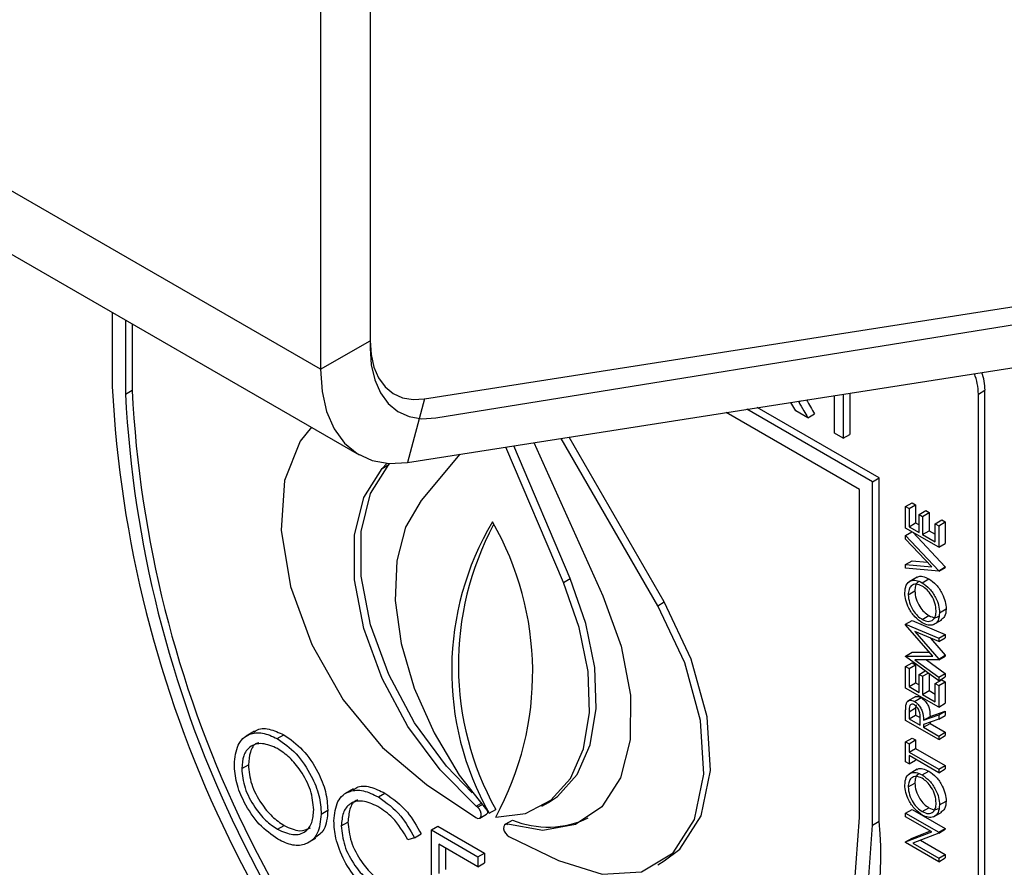
# Model space of a CAD drawing. Units: millimetres. Extents: x 5 to 415, y 5 to 292.
# Drawn here: x 353 to 355, y 204 to 206 of the extents above; entities that cross this region are included whole.
import ezdxf

# ---------------------------------------------------------------- set-up
doc = ezdxf.new("R2010")
doc.units = ezdxf.units.MM

msp = doc.modelspace()

# ---------------------------------------------------------------- linework, layer by layer
at = {"color": 7, "linetype": 'Continuous', "lineweight": 25}
for p, q in [((353.838, 204.964), (283.1273, 245.7844)), ((283.1964, 245.6318), (353.9071, 204.8114)), ((353.9264, 206.0357), (353.9264, 205.0151)), ((353.9264, 206.0153), (353.9264, 205.002)), ((353.838, 205.9847), (353.838, 204.964)), ((354.0233, 204.9112), (356.7353, 205.3369)), ((354.0433, 204.8774), (356.8337, 205.3282)), ((353.9931, 204.7978), (356.705, 205.2235)), ((353.4668, 205.0656), (353.4668, 204.9334)), ((353.4904, 205.052), (353.4904, 204.9198)), ((353.5021, 205.0452), (353.5021, 204.9266)), ((353.838, 204.964), (353.9264, 205.0151)), ((353.4904, 204.9198), (353.5021, 204.9266)), ((354.7817, 204.9216), (354.7817, 204.8479)), ((355.0106, 204.9199), (355.0224, 204.9267)), ((355.0224, 202.7493), (355.0224, 204.9267)), ((354.0233, 204.9112), (353.9931, 204.7978)), ((354.6852, 204.89), (354.6766, 204.9051)), ((354.6897, 204.9072), (354.6904, 204.906)), ((354.7541, 204.8503), (354.7541, 204.9173)), ((354.7699, 204.9198), (354.7699, 204.8411)), ((355.0106, 202.7424), (355.0106, 204.9199)), ((354.7985, 204.7498), (354.5609, 204.8869)), ((354.8221, 204.7634), (354.5979, 204.8928)), ((354.8339, 204.7702), (354.6165, 204.8957)), ((354.7065, 204.8777), (354.6852, 204.89)), ((354.7065, 204.8777), (354.7183, 204.8845)), ((354.2185, 204.8332), (354.3411, 204.5602)), ((354.4391, 204.5422), (354.2667, 204.8408)), ((354.4508, 204.549), (354.2811, 204.843)), ((354.7699, 204.8411), (354.7541, 204.8503)), ((354.7699, 204.8411), (354.7817, 204.8479)), ((354.2711, 204.584), (354.1686, 204.8254)), ((354.2829, 204.5908), (354.1824, 204.8275)), ((354.0862, 204.8124), (354.0177, 204.7302)), ((353.9477, 204.7872), (353.9562, 204.7963)), ((353.9477, 204.7872), (353.9595, 204.794)), ((353.9595, 204.794), (353.9613, 204.796)), ((354.8221, 204.7634), (354.8339, 204.7702)), ((354.8221, 204.151), (354.8221, 204.7634)), ((354.8339, 204.1578), (354.8339, 204.7702)), ((354.7985, 204.1646), (354.7985, 204.7498)), ((354.881, 204.7191), (354.8928, 204.7259)), ((354.881, 204.6807), (354.881, 204.7191)), ((354.881, 204.7191), (354.887, 204.7156)), ((354.887, 204.7156), (354.8988, 204.7224)), ((354.887, 204.7156), (354.887, 204.6833)), ((354.8928, 204.7259), (354.8988, 204.7224)), ((354.8988, 204.7224), (354.8988, 204.6901)), ((354.9052, 204.7051), (354.917, 204.7119)), ((354.917, 204.7119), (354.923, 204.7084)), ((354.9052, 204.6728), (354.9052, 204.7051)), ((354.9052, 204.7051), (354.9112, 204.7016)), ((354.9112, 204.7016), (354.923, 204.7084)), ((354.9112, 204.7016), (354.9112, 204.6693)), ((354.923, 204.7084), (354.923, 204.6761)), ((354.9339, 204.6885), (354.9457, 204.6953)), ((354.9457, 204.6953), (354.9517, 204.6918)), ((354.9399, 204.6467), (354.881, 204.6807)), ((354.887, 204.6833), (354.8988, 204.6901)), ((354.887, 204.6833), (354.9052, 204.6728)), ((354.8988, 204.6901), (354.9052, 204.6864)), ((354.9112, 204.6693), (354.923, 204.6761)), ((354.923, 204.6761), (354.9339, 204.6699)), ((354.9339, 204.6885), (354.9399, 204.685)), ((354.9339, 204.6563), (354.9339, 204.6885)), ((354.9399, 204.685), (354.9517, 204.6918)), ((354.9399, 204.685), (354.9399, 204.6467)), ((354.9517, 204.6918), (354.9517, 204.6535)), ((354.881, 204.6676), (354.8923, 204.6741)), ((354.881, 204.6676), (354.9399, 204.6048)), ((354.881, 204.661), (354.881, 204.6676)), ((354.9274, 204.6116), (354.881, 204.661)), ((354.8939, 204.6733), (354.9517, 204.6116)), ((354.9112, 204.6693), (354.9339, 204.6563)), ((354.9399, 204.6467), (354.9517, 204.6535)), ((354.881, 204.6157), (354.8928, 204.6225)), ((354.8928, 204.6225), (354.9194, 204.6201)), ((354.881, 204.6091), (354.881, 204.6157)), ((354.881, 204.6157), (354.9274, 204.6116)), ((354.9399, 204.6039), (354.881, 204.6091)), ((354.9399, 204.6048), (354.9517, 204.6116)), ((354.9399, 204.6039), (354.9517, 204.6107)), ((354.9517, 204.6116), (354.9517, 204.6107)), ((354.2711, 204.584), (354.2829, 204.5908)), ((354.9018, 204.5934), (354.8871, 204.5849)), ((354.9104, 204.5834), (354.9222, 204.5902)), ((354.9399, 204.6048), (354.9399, 204.6039)), ((354.8855, 204.5619), (354.8973, 204.5687)), ((354.4391, 204.5422), (354.4508, 204.549)), ((354.9414, 204.5299), (354.9532, 204.5367)), ((354.9107, 204.5178), (354.9225, 204.5246)), ((354.9309, 204.5087), (354.9456, 204.5172)), ((354.881, 204.5094), (354.8928, 204.5162)), ((354.881, 204.5085), (354.881, 204.5094)), ((354.881, 204.5094), (354.9399, 204.4844)), ((354.9293, 204.4526), (354.881, 204.5085)), ((354.8928, 204.5162), (354.9517, 204.4912)), ((354.9399, 204.4783), (354.8975, 204.4962)), ((354.8975, 204.4962), (354.9399, 204.4472)), ((354.9254, 204.4844), (354.9517, 204.454)), ((354.9399, 204.4844), (354.9517, 204.4912)), ((354.9399, 204.4783), (354.9517, 204.4851)), ((354.9399, 204.4844), (354.9399, 204.4783)), ((354.9517, 204.4912), (354.9517, 204.4851)), ((354.881, 204.4524), (354.8928, 204.4592)), ((354.881, 204.4524), (354.9293, 204.4526)), ((354.881, 204.4515), (354.881, 204.4524)), ((354.9399, 204.4085), (354.881, 204.4515)), ((354.8928, 204.4592), (354.9235, 204.4593)), ((354.9399, 204.4472), (354.9517, 204.454)), ((354.9399, 204.4458), (354.9517, 204.4526)), ((354.9399, 204.4472), (354.9399, 204.4458)), ((354.9517, 204.454), (354.9517, 204.4526)), ((354.881, 204.4338), (354.8928, 204.4406)), ((354.881, 204.3954), (354.881, 204.4338)), ((354.881, 204.4338), (354.887, 204.4303)), ((354.887, 204.4303), (354.8988, 204.4371)), ((354.887, 204.4303), (354.887, 204.398)), ((354.8928, 204.4406), (354.8988, 204.4371)), ((354.9399, 204.4458), (354.8974, 204.4457)), ((354.8974, 204.4457), (354.9399, 204.4147)), ((354.8988, 204.4371), (354.8988, 204.4048)), ((354.9184, 204.4457), (354.9517, 204.4215)), ((354.9052, 204.4198), (354.9159, 204.426)), ((354.9052, 204.3876), (354.9052, 204.4198)), ((354.9052, 204.4198), (354.9112, 204.4164)), ((354.9112, 204.4164), (354.9212, 204.4221)), ((354.9112, 204.4164), (354.9112, 204.3841)), ((354.923, 204.4209), (354.923, 204.3909)), ((354.9399, 204.4147), (354.9517, 204.4215)), ((354.9399, 204.4085), (354.9517, 204.4153)), ((354.9399, 204.4147), (354.9399, 204.4085)), ((354.9517, 204.4215), (354.9517, 204.4153)), ((354.9399, 204.3614), (354.881, 204.3954)), ((354.887, 204.398), (354.8988, 204.4048)), ((354.887, 204.398), (354.9052, 204.3876)), ((354.8988, 204.4048), (354.9052, 204.4012)), ((354.9339, 204.4033), (354.9457, 204.4101)), ((354.9339, 204.371), (354.9339, 204.4033)), ((354.9339, 204.4033), (354.9399, 204.3998)), ((354.9399, 204.3998), (354.9517, 204.4066)), ((354.9399, 204.3998), (354.9399, 204.3614)), ((354.9457, 204.4101), (354.9517, 204.4066)), ((354.9517, 204.4066), (354.9517, 204.3682)), ((354.8992, 204.3805), (354.8845, 204.372)), ((354.8968, 204.3715), (354.9085, 204.3783)), ((354.9112, 204.3841), (354.923, 204.3909)), ((354.9112, 204.3841), (354.9339, 204.371)), ((354.923, 204.3909), (354.9339, 204.3846)), ((354.887, 204.3532), (354.8988, 204.36)), ((354.8995, 204.3653), (354.8988, 204.36)), ((354.8988, 204.36), (354.8988, 204.3473)), ((354.9399, 204.3614), (354.9517, 204.3682)), ((354.881, 204.3378), (354.881, 204.3515)), ((354.887, 204.3532), (354.887, 204.3405)), ((354.887, 204.3405), (354.8988, 204.3473)), ((354.8988, 204.3473), (354.9066, 204.3428)), ((354.9127, 204.3381), (354.9399, 204.3474)), ((354.9127, 204.3381), (354.9245, 204.3449)), ((354.9245, 204.3449), (354.9517, 204.3542)), ((354.9399, 204.3474), (354.9517, 204.3542)), ((354.9399, 204.3474), (354.9399, 204.3399)), ((354.9399, 204.3399), (354.9517, 204.3467)), ((354.9517, 204.3542), (354.9517, 204.3467)), ((354.9399, 204.3038), (354.881, 204.3378)), ((354.887, 204.3405), (354.9067, 204.3291)), ((354.9067, 204.3291), (354.9068, 204.3415)), ((354.9399, 204.3399), (354.9127, 204.3306)), ((354.9127, 204.3256), (354.9245, 204.3324)), ((354.9127, 204.3306), (354.9127, 204.3256)), ((354.9127, 204.3256), (354.9399, 204.3099)), ((354.9245, 204.3346), (354.9245, 204.3324)), ((354.9245, 204.3324), (354.9517, 204.3167)), ((353.7203, 204.3183), (353.7056, 204.3098)), ((353.7608, 204.3053), (353.7726, 204.3121)), ((354.9399, 204.3099), (354.9517, 204.3167)), ((354.9399, 204.3038), (354.9517, 204.3106)), ((354.9399, 204.3099), (354.9399, 204.3038)), ((354.9517, 204.3167), (354.9517, 204.3106)), ((354.881, 204.2995), (354.8928, 204.3063)), ((354.881, 204.2637), (354.881, 204.2995)), ((354.881, 204.2995), (354.887, 204.296)), ((354.887, 204.296), (354.8988, 204.3028)), ((354.887, 204.296), (354.887, 204.2811)), ((354.8928, 204.3063), (354.8988, 204.3028)), ((354.8988, 204.3028), (354.8988, 204.2879)), ((354.887, 204.2811), (354.8988, 204.2879)), ((354.887, 204.2811), (354.9399, 204.2506)), ((354.9399, 204.2445), (354.887, 204.275)), ((354.887, 204.275), (354.887, 204.2602)), ((354.8988, 204.2879), (354.9517, 204.2574)), ((353.6976, 204.2517), (353.7094, 204.2585)), ((354.887, 204.2602), (354.881, 204.2637)), ((354.887, 204.2602), (354.8988, 204.267)), ((354.8988, 204.2682), (354.8988, 204.267)), ((354.9399, 204.2506), (354.9517, 204.2574)), ((354.9517, 204.2574), (354.9517, 204.2513)), ((354.9018, 204.2506), (354.8871, 204.2421)), ((354.9104, 204.2406), (354.9222, 204.2474)), ((354.9399, 204.2445), (354.9517, 204.2513)), ((354.9399, 204.2506), (354.9399, 204.2445)), ((354.0269, 204.2237), (354.115, 204.1645)), ((354.8855, 204.2191), (354.8973, 204.2259)), ((353.897, 204.2156), (353.8823, 204.2071)), ((353.9412, 204.2012), (353.9529, 204.208)), ((354.1177, 204.1831), (354.1157, 204.1847)), ((354.2327, 204.1845), (354.2445, 204.1913)), ((354.9414, 204.187), (354.9532, 204.1938)), ((353.8392, 204.1707), (353.851, 204.1775)), ((354.1219, 204.1634), (354.1337, 204.1702)), ((354.1385, 204.1721), (354.1503, 204.1789)), ((354.881, 204.1721), (354.8928, 204.1789)), ((354.881, 204.1721), (354.9399, 204.1381)), ((354.881, 204.166), (354.881, 204.1721)), ((354.8928, 204.1789), (354.9517, 204.1449)), ((354.9107, 204.175), (354.9225, 204.1818)), ((354.9309, 204.1658), (354.9456, 204.1743)), ((353.7615, 204.1435), (353.7733, 204.1503)), ((353.8751, 204.1497), (353.8869, 204.1565)), ((354.0356, 204.1423), (354.0474, 204.1491)), ((354.0474, 204.1491), (354.1305, 204.1011)), ((354.1688, 204.153), (354.1669, 204.1519)), ((354.1685, 204.1531), (354.1803, 204.1599)), ((354.1685, 204.1531), (354.1713, 204.1521)), ((354.8221, 204.151), (354.8339, 204.1578)), ((354.9274, 204.1392), (354.881, 204.166)), ((354.0054, 204.1285), (354.0172, 204.1353)), ((354.0356, 204.1423), (354.1187, 204.0943)), ((354.0356, 203.9721), (354.0356, 204.1423)), ((354.881, 204.121), (354.9274, 204.1392)), ((354.8928, 204.1278), (354.9251, 204.1405)), ((354.9399, 204.1367), (354.8937, 204.1185)), ((354.9399, 204.1381), (354.9517, 204.1449)), ((354.9399, 204.1367), (354.9517, 204.1435)), ((354.9399, 204.1381), (354.9399, 204.1367)), ((354.9517, 204.1449), (354.9517, 204.1435)), ((353.8151, 204.1192), (353.8298, 204.1277)), ((354.0054, 204.1285), (353.9939, 204.1249)), ((354.1187, 204.0768), (354.0489, 204.1172)), ((354.0489, 204.1172), (354.0489, 204.0648)), ((354.1739, 204.1305), (354.262, 204.0879)), ((354.881, 204.121), (354.8928, 204.1278)), ((354.881, 204.1197), (354.881, 204.121)), ((354.9399, 204.0857), (354.881, 204.1197)), ((354.8937, 204.1185), (354.9399, 204.0918)), ((354.9077, 204.124), (354.9517, 204.0986)), ((354.0606, 204.1104), (354.0606, 204.0716)), ((354.1187, 204.0943), (354.1305, 204.1011)), ((354.1305, 204.1011), (354.1305, 204.0836)), ((354.9399, 204.0918), (354.9517, 204.0986)), ((354.9517, 204.0986), (354.9517, 204.0925)), ((354.1187, 204.0943), (354.1187, 204.0768)), ((354.1187, 204.0768), (354.1305, 204.0836)), ((354.439, 204.0803), (354.4508, 204.0871)), ((354.9399, 204.0857), (354.9517, 204.0925)), ((354.9399, 204.0918), (354.9399, 204.0857))]:
    msp.add_line(p, q, dxfattribs=at)
at = {"color": 8, "linetype": 'Continuous', "lineweight": 25}
for p, q in [((354.6904, 204.906), (354.6934, 204.9077)), ((354.1157, 204.1847), (354.1237, 204.1893)), ((354.1177, 204.1831), (354.1253, 204.1874))]:
    msp.add_line(p, q, dxfattribs=at)
at = {"color": 7, "linetype": 'Continuous', "lineweight": 25, "flags": 128}
for points in [[(353.9264, 205.0151), (353.9281, 204.9902), (353.9332, 204.9678), (353.9416, 204.9486), (353.953, 204.9329), (353.9673, 204.921), (353.984, 204.9134), (354.0029, 204.9101), (354.0233, 204.9112)], [(353.9264, 205.002), (353.9285, 204.972), (353.9346, 204.9452), (353.9447, 204.922), (353.9586, 204.9032), (353.9758, 204.889), (353.9959, 204.8798), (354.0186, 204.8759), (354.0433, 204.8774)], [(353.838, 204.964), (353.8408, 204.9242), (353.8489, 204.8885), (353.8623, 204.8577), (353.8806, 204.8325), (353.9035, 204.8136), (353.9302, 204.8013), (353.9603, 204.796), (353.9931, 204.7978)], [(353.8217, 204.8607), (353.8017, 204.836), (353.7736, 204.7656), (353.7676, 204.6768), (353.7843, 204.5766), (353.8223, 204.4731), (353.8786, 204.3747), (353.9487, 204.2893), (354.0269, 204.2237)], [(354.1157, 204.1847), (354.051, 204.2493), (353.9938, 204.3269), (353.9477, 204.4126), (353.9154, 204.5016), (353.8987, 204.5885), (353.8987, 204.668), (353.9154, 204.7356), (353.9477, 204.7872)], [(354.1082, 204.2087), (354.0627, 204.2562), (354.0056, 204.3337), (353.9595, 204.4194), (353.9271, 204.5084), (353.9105, 204.5953), (353.9105, 204.6748), (353.9272, 204.7425), (353.9595, 204.794)], [(354.0177, 204.7302), (353.9896, 204.6824), (353.9739, 204.6221), (353.9713, 204.5519), (353.9819, 204.475), (354.0052, 204.395), (354.0403, 204.3155), (354.0854, 204.24), (354.1385, 204.1721)], [(354.2445, 204.1913), (354.2604, 204.202), (354.2954, 204.2411), (354.3187, 204.2941), (354.3293, 204.3588), (354.3267, 204.432), (354.311, 204.5105), (354.2829, 204.5908)], [(354.1503, 204.1653), (354.2035, 204.1718), (354.2486, 204.1952), (354.2836, 204.2343), (354.307, 204.2873), (354.3176, 204.352), (354.3149, 204.4252), (354.2992, 204.5037), (354.2711, 204.584)], [(354.3411, 204.5602), (354.3737, 204.4704), (354.3903, 204.3829), (354.3899, 204.3028), (354.3726, 204.2351), (354.3394, 204.1837), (354.2923, 204.1519), (354.2342, 204.1414), (354.1685, 204.1531)], [(354.262, 204.0879), (354.3402, 204.0633), (354.4102, 204.0679), (354.4665, 204.1013), (354.5045, 204.1608), (354.5212, 204.2417), (354.5153, 204.3374), (354.4871, 204.4404), (354.4391, 204.5422)], [(354.4508, 204.0871), (354.4783, 204.1081), (354.5163, 204.1676), (354.533, 204.2485), (354.5271, 204.3442), (354.4989, 204.4472), (354.4508, 204.549)], [(354.115, 204.1645), (354.1182, 204.163), (354.1212, 204.1631), (354.1233, 204.1647), (354.1244, 204.1677), (354.1243, 204.1715), (354.123, 204.1758), (354.1207, 204.1798), (354.1177, 204.1831)], [(354.1444, 203.5294), (354.281, 203.5116), (354.4074, 203.5241), (354.5203, 203.5665), (354.617, 203.6377), (354.6948, 203.7359), (354.7519, 203.8587), (354.7868, 204.0028), (354.7985, 204.1646)], [(354.1444, 203.5011), (354.2857, 203.4813), (354.4165, 203.493), (354.5336, 203.5358), (354.6338, 203.6085), (354.7145, 203.7093), (354.7738, 203.8356), (354.8099, 203.9841), (354.8221, 204.151)], [(354.1713, 204.1521), (354.1683, 204.1524), (354.1659, 204.1511), (354.1646, 204.1484), (354.1644, 204.1446), (354.1655, 204.1404), (354.1677, 204.1363), (354.1706, 204.1328), (354.1739, 204.1305)]]:
    msp.add_lwpolyline(points, dxfattribs=at)
at = {"color": 7, "linetype": 'Continuous', "lineweight": 25}
for centre, radius, start, end in [((354.9017, 204.9176), 0.1089, 1.1944, 20.8683), ((354.9156, 204.9247), 0.1069, 1.0857, 18.4781), ((355.544, 205.0397), 2.08, 182.9307, 227.7089), ((355.527, 205.0301), 2.0275, 182.9285, 227.4608), ((355.5152, 205.0233), 2.0275, 182.9285, 227.4608), ((354.5912, 204.4269), 0.5194, 149.328, 209.3727), ((354.6153, 204.4364), 0.5315, 151.8736, 208.9748), ((353.6778, 204.4233), 0.5384, 331.3646, 29.9179), ((354.1302, 204.1752), 0.00606, 305.5909, 355.4154), ((354.2434, 204.3149), 0.1674, 247.851, 295.4076), ((354.1615, 204.0959), 0.6752, 306.0577, 5.2542)]:
    msp.add_arc(centre, radius, start, end, dxfattribs=at)
for points, knots in [([(354.6904, 204.906), (354.6934, 204.9007), (354.6988, 204.8913), (354.7041, 204.8819), (354.7065, 204.8777)], [0, 0, 0, 0, 0.559954, 1, 1, 1, 1]), ([(354.7041, 204.9094), (354.7065, 204.9053), (354.7112, 204.897), (354.7159, 204.8887), (354.7183, 204.8845)], [0, 0, 0, 0, 0.500038, 1, 1, 1, 1]), ([(354.8795, 204.5651), (354.88, 204.5701), (354.8809, 204.5802), (354.8893, 204.5874), (354.8996, 204.5886), (354.9068, 204.5852), (354.9104, 204.5834)], [0, 0, 0, 0, 0.279718, 0.559323, 0.779578, 1, 1, 1, 1]), ([(354.9007, 204.5921), (354.9012, 204.5926), (354.9038, 204.5953), (354.9115, 204.5952), (354.9187, 204.5919), (354.9222, 204.5902)], [0, 0, 0, 0, 0.108675, 0.554169, 1, 1, 1, 1]), ([(354.9222, 204.5902), (354.9268, 204.587), (354.9359, 204.5805), (354.9461, 204.565), (354.9523, 204.5496), (354.9529, 204.541), (354.9532, 204.5367)], [0, 0, 0, 0, 0.279606, 0.559323, 0.779583, 1, 1, 1, 1]), ([(354.9104, 204.5773), (354.9067, 204.579), (354.8992, 204.5822), (354.8911, 204.5786), (354.8864, 204.5716), (354.8858, 204.5651), (354.8855, 204.5619)], [0, 0, 0, 0, 0.2795287, 0.558903, 0.7795143, 1, 1, 1, 1]), ([(354.9053, 204.5853), (354.9045, 204.585), (354.9013, 204.5841), (354.8983, 204.5782), (354.8976, 204.5719), (354.8973, 204.5687)], [0, 0, 0, 0, 0.154326, 0.577283, 1, 1, 1, 1]), ([(354.9104, 204.5834), (354.915, 204.5802), (354.9242, 204.5737), (354.9343, 204.5582), (354.9405, 204.5428), (354.9411, 204.5342), (354.9414, 204.5299)], [0, 0, 0, 0, 0.279606, 0.559323, 0.779583, 1, 1, 1, 1]), ([(354.9354, 204.5331), (354.935, 204.5377), (354.9341, 204.5468), (354.9277, 204.5605), (354.9193, 204.5713), (354.9134, 204.5753), (354.9104, 204.5773)], [0, 0, 0, 0, 0.2798214, 0.5593585, 0.7796731, 1, 1, 1, 1]), ([(354.9107, 204.5117), (354.9062, 204.515), (354.8971, 204.5215), (354.8867, 204.5368), (354.8806, 204.5521), (354.8798, 204.5608), (354.8795, 204.5651)], [0, 0, 0, 0, 0.279775, 0.55933, 0.779695, 1, 1, 1, 1]), ([(354.8855, 204.5619), (354.886, 204.5573), (354.887, 204.5482), (354.8935, 204.5346), (354.9019, 204.5239), (354.9078, 204.5198), (354.9107, 204.5178)], [0, 0, 0, 0, 0.2796425, 0.5593061, 0.7795916, 1, 1, 1, 1]), ([(354.8973, 204.5687), (354.8978, 204.5641), (354.8988, 204.555), (354.9053, 204.5414), (354.9137, 204.5307), (354.9195, 204.5267), (354.9225, 204.5246)], [0, 0, 0, 0, 0.2796425, 0.5593061, 0.7795916, 1, 1, 1, 1]), ([(354.9532, 204.5367), (354.9528, 204.5316), (354.9521, 204.5223), (354.9464, 204.5185), (354.9438, 204.5168)], [0, 0, 0, 0, 0.5532142, 1, 1, 1, 1]), ([(354.9107, 204.5178), (354.9144, 204.5162), (354.9218, 204.513), (354.9298, 204.5166), (354.9347, 204.5234), (354.9352, 204.5299), (354.9354, 204.5331)], [0, 0, 0, 0, 0.279384, 0.559074, 0.779447, 1, 1, 1, 1]), ([(354.9414, 204.5299), (354.9409, 204.5249), (354.9399, 204.5149), (354.9316, 204.508), (354.9215, 204.5066), (354.9143, 204.51), (354.9107, 204.5117)], [0, 0, 0, 0, 0.279662, 0.559346, 0.779635, 1, 1, 1, 1]), ([(354.9225, 204.5246), (354.9263, 204.5229), (354.9328, 204.5198), (354.9374, 204.5224), (354.9393, 204.5235)], [0, 0, 0, 0, 0.582942, 1, 1, 1, 1]), ([(354.8979, 204.3793), (354.8985, 204.3797), (354.9002, 204.3809), (354.904, 204.3805), (354.907, 204.379), (354.9085, 204.3783)], [0, 0, 0, 0, 0.235406, 0.617479, 1, 1, 1, 1]), ([(354.9085, 204.3783), (354.9104, 204.377), (354.9141, 204.3745), (354.9191, 204.3683), (354.924, 204.3578), (354.9243, 204.3502), (354.9245, 204.3449)], [0, 0, 0, 0, 0.187063, 0.373928, 0.560893, 1, 1, 1, 1]), ([(354.881, 204.3515), (354.881, 204.3543), (354.881, 204.3595), (354.8815, 204.3643), (354.8818, 204.3664)], [0, 0, 0, 0, 0.560209, 1, 1, 1, 1]), ([(354.8818, 204.3664), (354.8824, 204.3682), (354.8836, 204.3717), (354.8876, 204.3739), (354.8922, 204.3738), (354.8952, 204.3723), (354.8968, 204.3715)], [0, 0, 0, 0, 0.2797792, 0.5594117, 0.7795766, 1, 1, 1, 1]), ([(354.8967, 204.3654), (354.8959, 204.3658), (354.8942, 204.3667), (354.8918, 204.3667), (354.8898, 204.3659), (354.8869, 204.3625), (354.887, 204.3573), (354.887, 204.3532)], [0, 0, 0, 0, 0.125305, 0.250661, 0.376015, 0.501342, 1, 1, 1, 1]), ([(354.9068, 204.3415), (354.9068, 204.3457), (354.9068, 204.3509), (354.9039, 204.3578), (354.9018, 204.3609), (354.8994, 204.3636), (354.8976, 204.3648), (354.8967, 204.3654)], [0, 0, 0, 0, 0.4986666, 0.6239585, 0.749369, 0.8746626, 1, 1, 1, 1]), ([(354.8968, 204.3715), (354.8986, 204.3702), (354.9023, 204.3677), (354.9073, 204.3615), (354.9122, 204.351), (354.9125, 204.3434), (354.9127, 204.3381)], [0, 0, 0, 0, 0.187063, 0.373928, 0.560893, 1, 1, 1, 1]), ([(353.7197, 204.3162), (353.7209, 204.3174), (353.7272, 204.3242), (353.7463, 204.3237), (353.7639, 204.316), (353.7726, 204.3121)], [0, 0, 0, 0, 0.103078, 0.551566, 1, 1, 1, 1]), ([(353.6844, 204.2592), (353.6857, 204.2716), (353.6884, 204.2963), (353.7086, 204.3145), (353.734, 204.3176), (353.7519, 204.3094), (353.7608, 204.3053)], [0, 0, 0, 0, 0.279726, 0.559321, 0.779674, 1, 1, 1, 1]), ([(353.7726, 204.3121), (353.7842, 204.304), (353.8073, 204.2879), (353.8331, 204.2488), (353.8487, 204.2102), (353.8503, 204.1884), (353.851, 204.1775)], [0, 0, 0, 0, 0.279759, 0.559348, 0.779567, 1, 1, 1, 1]), ([(353.7615, 204.2874), (353.7522, 204.2914), (353.7336, 204.2994), (353.7123, 204.2927), (353.6996, 204.2759), (353.6982, 204.2598), (353.6976, 204.2517)], [0, 0, 0, 0, 0.279633, 0.559351, 0.779638, 1, 1, 1, 1]), ([(353.7278, 204.2978), (353.7265, 204.2975), (353.7192, 204.2958), (353.7117, 204.2821), (353.7101, 204.2664), (353.7094, 204.2585)], [0, 0, 0, 0, 0.0971495, 0.5484982, 1, 1, 1, 1]), ([(353.7608, 204.3053), (353.7724, 204.2972), (353.7955, 204.2811), (353.8213, 204.242), (353.837, 204.2033), (353.8385, 204.1816), (353.8392, 204.1707)], [0, 0, 0, 0, 0.279759, 0.559348, 0.779567, 1, 1, 1, 1]), ([(353.826, 204.1783), (353.8249, 204.1898), (353.8226, 204.2127), (353.8047, 204.2465), (353.7835, 204.2723), (353.7688, 204.2824), (353.7615, 204.2874)], [0, 0, 0, 0, 0.2794711, 0.5588789, 0.7795438, 1, 1, 1, 1]), ([(353.762, 204.1257), (353.7506, 204.1338), (353.7278, 204.1499), (353.7024, 204.1886), (353.6867, 204.2268), (353.6851, 204.2484), (353.6844, 204.2592)], [0, 0, 0, 0, 0.279669, 0.559363, 0.779638, 1, 1, 1, 1]), ([(353.7094, 204.2585), (353.7105, 204.2471), (353.7127, 204.2244), (353.7305, 204.191), (353.7514, 204.165), (353.766, 204.1552), (353.7733, 204.1503)], [0, 0, 0, 0, 0.27941, 0.559075, 0.779454, 1, 1, 1, 1]), ([(353.6976, 204.2517), (353.6987, 204.2403), (353.701, 204.2176), (353.7188, 204.1842), (353.7396, 204.1582), (353.7542, 204.1484), (353.7615, 204.1435)], [0, 0, 0, 0, 0.27941, 0.559075, 0.779454, 1, 1, 1, 1]), ([(354.8795, 204.2222), (354.88, 204.2273), (354.8809, 204.2374), (354.8893, 204.2445), (354.8996, 204.2458), (354.9068, 204.2423), (354.9104, 204.2406)], [0, 0, 0, 0, 0.2797323, 0.559334, 0.779578, 1, 1, 1, 1]), ([(354.9104, 204.2345), (354.9067, 204.2361), (354.8992, 204.2394), (354.8911, 204.2358), (354.8864, 204.2287), (354.8858, 204.2223), (354.8855, 204.2191)], [0, 0, 0, 0, 0.279519, 0.558889, 0.779496, 1, 1, 1, 1]), ([(354.9053, 204.2424), (354.9045, 204.2422), (354.9013, 204.2413), (354.8983, 204.2353), (354.8976, 204.229), (354.8973, 204.2259)], [0, 0, 0, 0, 0.15432, 0.577259, 1, 1, 1, 1]), ([(354.9007, 204.2492), (354.9012, 204.2498), (354.9038, 204.2525), (354.9115, 204.2523), (354.9187, 204.249), (354.9222, 204.2474)], [0, 0, 0, 0, 0.108702, 0.554171, 1, 1, 1, 1]), ([(354.9104, 204.2406), (354.915, 204.2373), (354.9242, 204.2309), (354.9343, 204.2153), (354.9405, 204.2), (354.9411, 204.1914), (354.9414, 204.187)], [0, 0, 0, 0, 0.279607, 0.559337, 0.779582, 1, 1, 1, 1]), ([(354.9222, 204.2474), (354.9268, 204.2441), (354.9359, 204.2377), (354.9461, 204.2221), (354.9523, 204.2068), (354.9529, 204.1982), (354.9532, 204.1938)], [0, 0, 0, 0, 0.279607, 0.559337, 0.779582, 1, 1, 1, 1]), ([(353.8967, 204.213), (353.8985, 204.2148), (353.9057, 204.2219), (353.9262, 204.2207), (353.944, 204.2122), (353.9529, 204.208)], [0, 0, 0, 0, 0.1457, 0.572518, 1, 1, 1, 1]), ([(354.9107, 204.1689), (354.9062, 204.1721), (354.8971, 204.1786), (354.8867, 204.1939), (354.8806, 204.2093), (354.8798, 204.2179), (354.8795, 204.2222)], [0, 0, 0, 0, 0.2797819, 0.5593402, 0.7796928, 1, 1, 1, 1]), ([(354.8855, 204.2191), (354.886, 204.2145), (354.887, 204.2053), (354.8935, 204.1917), (354.9019, 204.181), (354.9078, 204.177), (354.9107, 204.175)], [0, 0, 0, 0, 0.279623, 0.559306, 0.779594, 1, 1, 1, 1]), ([(354.8973, 204.2259), (354.8978, 204.2213), (354.8988, 204.2121), (354.9053, 204.1985), (354.9137, 204.1878), (354.9195, 204.1838), (354.9225, 204.1818)], [0, 0, 0, 0, 0.279623, 0.559306, 0.779594, 1, 1, 1, 1]), ([(354.9354, 204.1903), (354.935, 204.1948), (354.9341, 204.204), (354.9277, 204.2177), (354.9193, 204.2284), (354.9134, 204.2325), (354.9104, 204.2345)], [0, 0, 0, 0, 0.279838, 0.55937, 0.779681, 1, 1, 1, 1]), ([(353.8619, 204.1585), (353.8632, 204.1711), (353.8659, 204.1962), (353.8877, 204.2128), (353.9139, 204.2145), (353.9321, 204.2056), (353.9412, 204.2012)], [0, 0, 0, 0, 0.279512, 0.559083, 0.779371, 1, 1, 1, 1]), ([(353.9529, 204.208), (353.9671, 204.198), (353.9924, 204.1802), (354.0096, 204.149), (354.0172, 204.1353)], [0, 0, 0, 0, 0.55953, 1, 1, 1, 1]), ([(353.9403, 204.1842), (353.9309, 204.1884), (353.9121, 204.1968), (353.8902, 204.191), (353.8771, 204.1742), (353.8758, 204.1579), (353.8751, 204.1497)], [0, 0, 0, 0, 0.279849, 0.55951, 0.779685, 1, 1, 1, 1]), ([(353.9045, 204.1955), (353.9036, 204.1953), (353.8966, 204.1939), (353.8892, 204.1803), (353.8877, 204.1644), (353.8869, 204.1565)], [0, 0, 0, 0, 0.069084, 0.534394, 1, 1, 1, 1]), ([(353.9939, 204.1249), (353.9853, 204.139), (353.9701, 204.1643), (353.9494, 204.1781), (353.9403, 204.1842)], [0, 0, 0, 0, 0.55841, 1, 1, 1, 1]), ([(353.9412, 204.2012), (353.9553, 204.1912), (353.9806, 204.1734), (353.9978, 204.1422), (354.0054, 204.1285)], [0, 0, 0, 0, 0.55953, 1, 1, 1, 1]), ([(354.9107, 204.175), (354.9144, 204.1734), (354.9218, 204.1701), (354.9298, 204.1737), (354.9347, 204.1806), (354.9352, 204.187), (354.9354, 204.1903)], [0, 0, 0, 0, 0.279389, 0.559069, 0.779465, 1, 1, 1, 1]), ([(354.9414, 204.187), (354.9409, 204.182), (354.9399, 204.1721), (354.9316, 204.1652), (354.9215, 204.1638), (354.9143, 204.1672), (354.9107, 204.1689)], [0, 0, 0, 0, 0.2796765, 0.5593575, 0.7796345, 1, 1, 1, 1]), ([(354.9532, 204.1938), (354.9528, 204.1887), (354.9521, 204.1794), (354.9464, 204.1757), (354.9438, 204.174)], [0, 0, 0, 0, 0.55323, 1, 1, 1, 1]), ([(353.7615, 204.1435), (353.7709, 204.1393), (353.7896, 204.131), (353.8112, 204.1371), (353.824, 204.154), (353.8253, 204.1702), (353.826, 204.1783)], [0, 0, 0, 0, 0.27981, 0.55939, 0.779652, 1, 1, 1, 1]), ([(353.8392, 204.1707), (353.8379, 204.1582), (353.8353, 204.1333), (353.8144, 204.1161), (353.789, 204.1128), (353.771, 204.1214), (353.762, 204.1257)], [0, 0, 0, 0, 0.279633, 0.559341, 0.779594, 1, 1, 1, 1]), ([(353.851, 204.1775), (353.85, 204.1646), (353.848, 204.1416), (353.8338, 204.1323), (353.8274, 204.1282)], [0, 0, 0, 0, 0.556168, 1, 1, 1, 1]), ([(354.9225, 204.1818), (354.9263, 204.18), (354.9328, 204.177), (354.9374, 204.1796), (354.9393, 204.1807)], [0, 0, 0, 0, 0.582942, 1, 1, 1, 1]), ([(353.7733, 204.1503), (353.7828, 204.1458), (353.8005, 204.1375), (353.8138, 204.1433), (353.8199, 204.146)], [0, 0, 0, 0, 0.5383816, 1, 1, 1, 1]), ([(353.8806, 204.0871), (353.8745, 204.1009), (353.8636, 204.1256), (353.8624, 204.1484), (353.8619, 204.1585)], [0, 0, 0, 0, 0.559033, 1, 1, 1, 1]), ([(353.8751, 204.1497), (353.8762, 204.1381), (353.8785, 204.1147), (353.8969, 204.0804), (353.9188, 204.0545), (353.9338, 204.0446), (353.9412, 204.0397)], [0, 0, 0, 0, 0.279443, 0.558943, 0.779282, 1, 1, 1, 1]), ([(353.8869, 204.1565), (353.888, 204.1449), (353.8903, 204.1216), (353.9087, 204.0872), (353.9306, 204.0613), (353.9455, 204.0515), (353.953, 204.0465)], [0, 0, 0, 0, 0.279443, 0.558943, 0.779282, 1, 1, 1, 1]), ([(353.9413, 204.0222), (353.9283, 204.031), (353.905, 204.0467), (353.888, 204.0747), (353.8806, 204.0871)], [0, 0, 0, 0, 0.559802, 1, 1, 1, 1])]:
    msp.add_open_spline(points, degree=3, knots=knots, dxfattribs=at)

doc.saveas('drawing.dxf')
